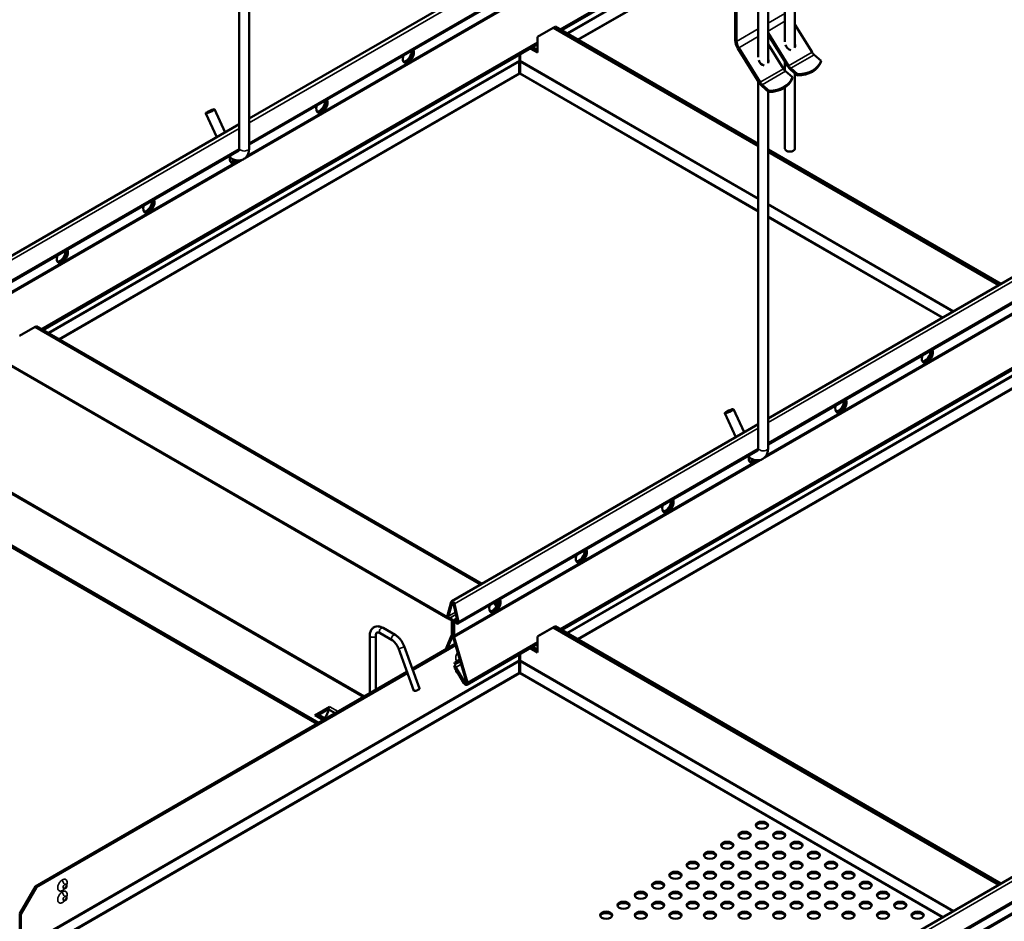
# Model space of a CAD drawing. Units: millimetres. Extents: x -10973 to 9580, y 1373 to 3055.
# Drawn here: x 7748 to 8150, y 1939 to 2308 of the extents above; entities that cross this region are included whole.
import ezdxf

# ---------------------------------------------------------------- set-up
doc = ezdxf.new("R2010")
doc.units = ezdxf.units.MM
doc.header["$LTSCALE"] = 5
doc.layers.add('Sichtbar (ISO)', color=7, linetype='Continuous', lineweight=50)
doc.layers.add('Sichtbar schmal (ISO)', color=7, linetype='Continuous', lineweight=35)

msp = doc.modelspace()

# ---------------------------------------------------------------- linework, layer by layer
at = {"layer": 'Sichtbar (ISO)'}
for p, q in [((7837.72, 2255.11), (7837.72, 2404.88)), ((7841.72, 2255.11), (7841.72, 2400.77)), ((7841.72, 2267.18), (8060.74, 2393.63)), ((7841.72, 2256.55), (8060.74, 2383)), ((7969.53, 2303.28), (8049.85, 2349.65)), ((8064.74, 2325.83), (8064.74, 2296.37)), ((8049.85, 2292.28), (8049.85, 2319.2)), ((8053.85, 2290.08), (8053.85, 2318.88)), ((8060.74, 2321.35), (8060.74, 2298.57)), ((8040.45, 2314.24), (8040.45, 2299.05)), ((8040.98, 2313.93), (8040.98, 2298.74)), ((7965.99, 2304.34), (7959.63, 2300.66)), ((7966.42, 2304.58), (7965.99, 2304.34)), ((8049.85, 2255.92), (7965.99, 2304.34)), ((7966.84, 2304.83), (7966.42, 2304.58)), ((7966.42, 2304.58), (8049.85, 2256.41)), ((8049.85, 2256.41), (7966.42, 2304.58)), ((7966.84, 2304.83), (8049.85, 2256.9)), ((8062.24, 2288.81), (8053.85, 2302.22)), ((8071.79, 2294.32), (8064.74, 2305.59)), ((7959.63, 2300.66), (7959.63, 2294.13)), ((8053.85, 2301.4), (8061.89, 2288.55)), ((7757.39, 2180.8), (7959.63, 2297.56)), ((7959.63, 2294.13), (7956.66, 2295.85)), ((7959.63, 2294.62), (7957.08, 2296.09)), ((7957.08, 2296.09), (7959.63, 2294.62)), ((7957.51, 2296.34), (7959.63, 2295.11)), ((8050.22, 2281.82), (8041.48, 2295.79)), ((8050.57, 2282.07), (8041.84, 2296.05)), ((8053.85, 2297.61), (8060.12, 2287.59)), ((7952.06, 2285.78), (7952.06, 2290.4)), ((7952.17, 2293.26), (7952.17, 2290.95)), ((7952.31, 2292.01), (7952.31, 2291.81)), ((7952.31, 2291.81), (7952.31, 2291.52)), ((7952.45, 2293.42), (7952.45, 2290.95)), ((7952.45, 2293.42), (7952.45, 2292.1)), ((7952.45, 2292.1), (7952.45, 2292.1)), ((7952.45, 2292.1), (7952.45, 2292.1)), ((7952.56, 2285.78), (7952.56, 2290.4)), ((8060.74, 2290.39), (8060.74, 2286.78)), ((8075.47, 2290.82), (8072.66, 2293.28)), ((8075.47, 2290.82), (8075.34, 2290.31)), ((8060.99, 2286.54), (8063.8, 2284.09)), ((8062.98, 2287.25), (8065.79, 2284.79)), ((8065.92, 2285.31), (8063.12, 2287.77)), ((8049.85, 2132.64), (8049.85, 2282.41)), ((8063.8, 2284.09), (8063.67, 2283.57)), ((8064.74, 2285.71), (8064.74, 2254.86)), ((8065.79, 2284.79), (8065.92, 2285.31)), ((8054.12, 2278.06), (8051.32, 2280.52)), ((8054.26, 2278.57), (8051.45, 2281.03)), ((8053.85, 2132.64), (8053.85, 2278.29)), ((8054.26, 2278.57), (8054.12, 2278.06)), ((8060.74, 2279.91), (8060.74, 2254.86)), ((7827.63, 2271.01), (7831.99, 2261.56)), ((8053.85, 2144.7), (8272.87, 2271.16)), ((7824, 2269.33), (7828.51, 2259.55)), ((7712.38, 2192.51), (7837.72, 2264.87)), ((8053.85, 2134.07), (8272.87, 2260.53)), ((7714.95, 2183.36), (7837.49, 2254.11)), ((8053.85, 2254.59), (8149.02, 2199.65)), ((8053.85, 2254.1), (8148.59, 2199.4)), ((8148.59, 2199.4), (8053.85, 2254.1)), ((8148.17, 2199.16), (8053.85, 2253.61)), ((7754.29, 2182.11), (7747.92, 2178.43)), ((7754.71, 2182.35), (7754.29, 2182.11)), ((7754.29, 2182.11), (7936.46, 2076.93)), ((7754.71, 2182.35), (7936.88, 2077.17)), ((7969.53, 2058.33), (8171.76, 2175.09)), ((7923.12, 2063.02), (7741.22, 2168.04)), ((8036.13, 2146.86), (8040.64, 2137.08)), ((8039.76, 2148.53), (8044.12, 2139.09)), ((7924.52, 2070.03), (8049.85, 2142.4)), ((7703.5, 2138.08), (7888.79, 2031.1)), ((7927.09, 2060.89), (8049.62, 2131.63)), ((7870.07, 2020.3), (7697.79, 2119.77)), ((7869.58, 2020.01), (7697.79, 2119.2)), ((7922.75, 2064.27), (7924.34, 2069.78)), ((7924.74, 2069.41), (7923.16, 2063.9)), ((7926.88, 2061.75), (7925.29, 2069.1)), ((7925.7, 2069), (7927.28, 2061.65)), ((7942.84, 2067.89), (7941.94, 2069.46)), ((7942.36, 2069.7), (7943.11, 2068.4)), ((7923.67, 2063.14), (7923.81, 2063.15)), ((7924.48, 2062.24), (7923.87, 2062.59)), ((7924.03, 2062.6), (7923.88, 2062.59)), ((7924.56, 2056.53), (7924.56, 2061.94)), ((7924.98, 2061.7), (7924.98, 2056.29)), ((7925.05, 2056.24), (7925.05, 2061.66)), ((7926.62, 2062.94), (7925.28, 2062.16)), ((7925.48, 2061.41), (7925.48, 2056)), ((7926.15, 2061.28), (7926.01, 2061.46)), ((7926.22, 2061.76), (7926.36, 2061.59)), ((7895.22, 2057), (7900.16, 2054.14)), ((7896.47, 2059.16), (7901.41, 2056.31)), ((7965.99, 2059.31), (7959.63, 2055.63)), ((7966.42, 2059.63), (7960.05, 2055.96)), ((7966.49, 2059.59), (7965.99, 2059.31)), ((8148.1, 1954.17), (7965.99, 2059.31)), ((7966.84, 2059.88), (7966.42, 2059.63)), ((7966.42, 2059.63), (8148.59, 1954.45)), ((8148.59, 1954.45), (7966.49, 2059.59)), ((7966.84, 2059.88), (8149.02, 1954.7)), ((7891.06, 2032.41), (7891.06, 2056.04)), ((7893.56, 2033.86), (7893.56, 2056.04)), ((7925.99, 2052.58), (7908.42, 2042.44)), ((7921.95, 2050.25), (7924.45, 2055.98)), ((7924.85, 2055.57), (7922.72, 2050.69)), ((7930.54, 2036.93), (7925.18, 2055.38)), ((7925.58, 2055.33), (7930.93, 2036.89)), ((7930.74, 2035.94), (7959.63, 2052.61)), ((7959.63, 2055.63), (7959.63, 2049.1)), ((7960.05, 2055.96), (7960.05, 2055.88)), ((7902.73, 2050.82), (7909, 2033.49)), ((7905.08, 2051.67), (7911.35, 2034.34)), ((7926.14, 2052.09), (7908.6, 2041.97)), ((7952.45, 2048.47), (7952.45, 2047.15)), ((7952.56, 2045.93), (7952.56, 2048.53)), ((7959.63, 2049.1), (7956.59, 2050.86)), ((7957.08, 2051.14), (7959.63, 2049.67)), ((7957.51, 2051.39), (7959.63, 2050.16)), ((7925.84, 2045), (7926.31, 2045.29)), ((7926.62, 2044.77), (7926.15, 2044.48)), ((7927.85, 2046.18), (7926.31, 2045.29)), ((7926.31, 2045.29), (7926.62, 2044.77)), ((7928.03, 2045.58), (7926.62, 2044.77)), ((7952.06, 2045.93), (7952.06, 2048.25)), ((7952.17, 2047.15), (7952.06, 2047.09)), ((7952.06, 2045.93), (7952.06, 2045.36)), ((7952.06, 2040.92), (7952.06, 2045.36)), ((7952.17, 2048.31), (7952.17, 2047.15)), ((7952.31, 2047.07), (7952.31, 2046.86)), ((7952.31, 2046.86), (7952.31, 2046.58)), ((7952.45, 2047.15), (7952.56, 2047.09)), ((7952.56, 2045.93), (7952.56, 2045.36)), ((7952.56, 2040.92), (7952.56, 2045.36)), ((7906.23, 2041.17), (7754.36, 1953.49)), ((7906.4, 2040.7), (7754.85, 1953.2)), ((7929.55, 2036.61), (7925.87, 2042.84)), ((7926.17, 2043.03), (7929.85, 2036.79)), ((7874.78, 2026.85), (7868.62, 2023.3)), ((7874.1, 2025.89), (7869.41, 2023.18)), ((7876.93, 2024.26), (7874.1, 2025.89)), ((7869.12, 2023.35), (7872.24, 2021.55)), ((7870.26, 2023.67), (7873.09, 2022.04)), ((7994.24, 1865.34), (8261.99, 2019.92)), ((7996.81, 1856.19), (8261.75, 2009.16)), ((7747.99, 1942.47), (7754.36, 1953.49)), ((7754.85, 1953.2), (7748.49, 1942.18)), ((7754.36, 1953.49), (7754.85, 1953.2)), ((7747.99, 1935.93), (7747.99, 1942.47)), ((7747.99, 1942.47), (7748.49, 1942.18)), ((7748.49, 1942.18), (7748.49, 1935.65))]:
    msp.add_line(p, q, dxfattribs=at)
for centre, major_axis, ratio, start_param, end_param in [((8043.52, 2297.27), (-2.18, 3.77), 0.57735, 0.785398, 1.631883), ((8043.52, 2297.27), (-1.8, 3.12), 0.57735, 0.785398, 1.631883), ((7906.81, 2292.88), (1.62, 2.81), 0.57735, 1.866224, 5.987758), ((7905.89, 2293.41), (-1.62, -2.81), 0.57735, 0.286757, 2.426853), ((7906.31, 2293.16), (-1.63, -2.81), 0.57735, 0.152895, 2.614265), ((7906.38, 2293.12), (-1.62, -2.81), 0.57735, 0.130916, 2.646228), ((8062.92, 2297.27), (1.29, -1.78), 0.814974, 4.118027, 5.685475), ((8062.92, 2297.27), (-1.29, 1.78), 0.814974, 3.567059, 4.335588), ((8073.19, 2295.34), (-1.5, 2.6), 0.57735, 1.631883, 2.103122), ((8052.03, 2290.98), (1.29, -1.78), 0.814974, 4.118027, 5.685475), ((8052.03, 2290.98), (-1.29, 1.78), 0.814974, 3.567059, 4.335588), ((8063.45, 2293.78), (12, -3.09), 0.703517, 5.084523, 6.236745), ((8063.58, 2294.3), (12, -3.09), 0.703517, 5.084523, 6.236745), ((8061.53, 2288.61), (1.5, -2.6), 0.57735, 4.773476, 5.244714), ((8063.65, 2289.83), (1.88, -3.25), 0.57735, 4.773476, 5.244714), ((8063.65, 2289.83), (-1.5, 2.6), 0.57735, 1.631883, 2.103122), ((8051.98, 2283.1), (-1.87, 3.25), 0.57735, 1.631883, 2.103122), ((8051.98, 2283.1), (-1.5, 2.6), 0.57735, 1.631883, 2.103122), ((8051.78, 2287.04), (12, -3.09), 0.703517, 5.084523, 6.236745), ((8051.91, 2287.56), (12, -3.09), 0.703517, 5.084523, 6.236745), ((7871.45, 2272.47), (1.62, 2.81), 0.57735, 1.866224, 5.987758), ((7870.53, 2273), (-1.62, -2.81), 0.57735, 0.286757, 2.426853), ((7870.96, 2272.75), (-1.63, -2.81), 0.57735, 0.152895, 2.614265), ((7871.03, 2272.71), (-1.62, -2.81), 0.57735, 0.130916, 2.646228), ((7835.18, 2252.58), (1.63, 2.81), 0.57735, 5.56753, 5.568446), ((8062.74, 2254.86), (2, 0), 0.57735, 3.141593, 6.283185), ((7836.1, 2252.05), (-1.62, -2.81), 0.57735, 5.007816, 7.45708), ((7835.18, 2252.58), (-1.62, -2.81), 0.57735, 0.286757, 1.040528), ((7835.6, 2252.34), (-1.62, -2.81), 0.57735, 0.152895, 1.089655), ((7835.67, 2252.3), (-1.62, -2.81), 0.57735, 0.130916, 1.099796), ((7800.74, 2231.64), (1.62, 2.81), 0.57735, 1.866224, 5.987758), ((7799.82, 2232.17), (-1.62, -2.81), 0.57735, 0.286757, 2.426853), ((7800.25, 2231.93), (-1.63, -2.81), 0.57735, 0.152895, 2.614265), ((7800.32, 2231.89), (-1.62, -2.81), 0.57735, 0.130916, 2.646228), ((7765.39, 2211.23), (1.62, 2.81), 0.57735, 1.866224, 5.987758), ((7764.89, 2211.51), (-1.63, -2.81), 0.57735, 0.152895, 2.614265), ((7764.96, 2211.47), (-1.62, -2.81), 0.57735, 0.130916, 2.646228), ((7764.47, 2211.76), (-1.62, -2.81), 0.57735, 0.286757, 2.426853), ((8118.94, 2170.4), (1.62, 2.81), 0.57735, 1.866224, 5.987758), ((8118.02, 2170.93), (-1.62, -2.81), 0.57735, 0.286757, 2.426853), ((8118.44, 2170.69), (-1.63, -2.81), 0.57735, 0.152895, 2.614265), ((8118.52, 2170.65), (-1.62, -2.81), 0.57735, 0.130916, 2.646228), ((8083.58, 2149.99), (1.62, 2.81), 0.57735, 1.866224, 5.987758), ((8082.67, 2150.52), (-1.62, -2.81), 0.57735, 0.286757, 2.426853), ((8083.09, 2150.28), (-1.63, -2.81), 0.57735, 0.152895, 2.614265), ((8083.16, 2150.24), (-1.62, -2.81), 0.57735, 0.130916, 2.646228), ((8048.23, 2129.58), (-1.62, -2.81), 0.57735, 5.007816, 7.45708), ((8047.31, 2130.11), (1.62, 2.81), 0.57735, 5.56753, 5.568446), ((8047.31, 2130.11), (-1.62, -2.81), 0.57735, 0.286757, 1.040528), ((8047.73, 2129.86), (-1.62, -2.81), 0.57735, 0.152895, 1.089655), ((8047.81, 2129.82), (-1.62, -2.81), 0.57735, 0.130916, 1.099796), ((8012.87, 2109.17), (1.62, 2.81), 0.57735, 1.866224, 5.987758), ((8011.95, 2109.7), (-1.62, -2.81), 0.57735, 0.286757, 2.426853), ((8012.38, 2109.45), (-1.63, -2.81), 0.57735, 0.152895, 2.614265), ((8012.45, 2109.41), (-1.62, -2.81), 0.57735, 0.130916, 2.646228), ((7977.52, 2088.75), (1.62, 2.81), 0.57735, 1.866224, 5.987758), ((7976.6, 2089.28), (-1.62, -2.81), 0.57735, 0.286757, 2.426853), ((7977.02, 2089.04), (-1.63, -2.81), 0.57735, 0.152895, 2.614265), ((7977.09, 2089), (-1.62, -2.81), 0.57735, 0.130916, 2.646228), ((7925.02, 2069.17), (-0.5, 0.866), 0.57735, 4.204922, 6.790653), ((7925.02, 2069.17), (-0.2, 0.346), 0.57735, 4.204922, 6.790653), ((7942.16, 2068.34), (1.62, 2.81), 0.57735, 1.866224, 5.987758), ((7941.24, 2068.87), (-1.62, -2.81), 0.57735, 0.286757, 2.426853), ((7941.67, 2068.63), (-1.63, -2.81), 0.57735, 0.152895, 2.614265), ((7941.74, 2068.59), (-1.62, -2.81), 0.57735, 0.130916, 2.646228), ((7923.5, 2063.59), (0.55, -0.953), 0.57735, 3.64906, 6.021386), ((7923.5, 2063.59), (0.25, -0.433), 0.57735, 3.64906, 6.021386), ((7924.2, 2062.15), (-0.55, 0.953), 0.57735, 3.926991, 6.021386), ((7924.2, 2062.15), (-0.25, 0.433), 0.57735, 3.926991, 6.021386), ((7925.83, 2061.21), (-0.55, 0.953), 0.57735, 4.974188, 7.068583), ((7925.83, 2061.21), (-0.25, 0.433), 0.57735, 4.974188, 7.068583), ((7926.54, 2061.84), (0.55, -0.953), 0.57735, 4.974188, 7.346514), ((7926.54, 2061.84), (0.25, -0.433), 0.57735, 4.974188, 7.346514), ((7923.14, 2057.35), (-1, 1.73), 0.57735, 3.544355, 3.926991), ((7923.14, 2057.35), (1.3, -2.25), 0.57735, 0.402762, 0.785398), ((7926.89, 2055.18), (-1.3, 2.25), 0.57735, 0.785398, 1.168034), ((7926.89, 2055.18), (1, -1.73), 0.57735, 3.926991, 4.309627), ((7926.78, 2043.41), (-0.92, 1.6), 0.57735, 0.016522, 0.552376), ((7926.78, 2043.41), (-0.62, 1.08), 0.57735, 0.016522, 1.587318), ((7926.78, 2043.41), (-0.92, 1.6), 0.57735, 1.01842, 1.587318), ((7930.14, 2036.98), (0.6, -1.04), 0.57735, 4.728911, 7.45122), ((7930.14, 2036.98), (0.3, -0.52), 0.57735, 4.728911, 7.45122), ((7910.18, 2033.92), (1.18, 0.43), 0.240869, 3.141593, 6.283185), ((7871.7, 2024.5), (-1.7, -2.94), 0.57735, 1.132575, 2.356194), ((7874.78, 2026.04), (0.5, 0.866), 0.57735, 0.785398, 2.051502), ((7868.62, 2022.48), (0.5, 0.866), 0.57735, 0, 0.785398), ((8051.31, 1977.96), (2.5, 0), 0.57735, 0.199307, 2.942286), ((8044.23, 1973.88), (2.5, 0), 0.57735, 0.199307, 2.942286), ((8058.38, 1973.88), (2.5, 0), 0.57735, 0.199307, 2.942286), ((8037.16, 1969.8), (2.5, 0), 0.57735, 0.199307, 2.942286), ((8051.31, 1969.8), (2.5, 0), 0.57735, 0.199307, 2.942286), ((8065.45, 1969.8), (2.5, 0), 0.57735, 0.199307, 2.942286), ((8030.09, 1965.72), (2.5, 0), 0.57735, 0.199307, 2.942286), ((8044.23, 1965.72), (2.5, 0), 0.57735, 0.199307, 2.942286), ((8058.38, 1965.72), (2.5, 0), 0.57735, 0.199307, 2.942286), ((8072.52, 1965.72), (2.5, 0), 0.57735, 0.199307, 2.942286), ((8023.02, 1961.63), (2.5, 0), 0.57735, 0.199307, 2.942286), ((8037.16, 1961.63), (2.5, 0), 0.57735, 0.199307, 2.942286), ((8051.31, 1961.63), (2.5, 0), 0.57735, 0.199307, 2.942286), ((8065.45, 1961.63), (2.5, 0), 0.57735, 0.199307, 2.942286), ((8079.59, 1961.63), (2.5, 0), 0.57735, 0.199307, 2.942286), ((8015.95, 1957.55), (2.5, 0), 0.57735, 0.199307, 2.942286), ((8030.09, 1957.55), (2.5, 0), 0.57735, 0.199307, 2.942286), ((8044.23, 1957.55), (2.5, 0), 0.57735, 0.199307, 2.942286), ((8058.38, 1957.55), (2.5, 0), 0.57735, 0.199307, 2.942286), ((8072.52, 1957.55), (2.5, 0), 0.57735, 0.199307, 2.942286), ((8086.66, 1957.55), (2.5, 0), 0.57735, 0.199307, 2.942286), ((8008.88, 1953.47), (2.5, 0), 0.57735, 0.199307, 2.942286), ((8023.02, 1953.47), (2.5, 0), 0.57735, 0.199307, 2.942286), ((8037.16, 1953.47), (2.5, 0), 0.57735, 0.199307, 2.942286), ((8051.31, 1953.47), (2.5, 0), 0.57735, 0.199307, 2.942286), ((8065.45, 1953.47), (2.5, 0), 0.57735, 0.199307, 2.942286), ((8079.59, 1953.47), (2.5, 0), 0.57735, 0.199307, 2.942286), ((8093.73, 1953.47), (2.5, 0), 0.57735, 0.199307, 2.942286), ((8001.81, 1949.39), (2.5, 0), 0.57735, 0.199307, 2.942286), ((8015.95, 1949.39), (2.5, 0), 0.57735, 0.199307, 2.942286), ((8030.09, 1949.39), (2.5, 0), 0.57735, 0.199307, 2.942286), ((8044.23, 1949.39), (2.5, 0), 0.57735, 0.199307, 2.942286), ((8058.38, 1949.39), (2.5, 0), 0.57735, 0.199307, 2.942286), ((8072.52, 1949.39), (2.5, 0), 0.57735, 0.199307, 2.942286), ((8086.66, 1949.39), (2.5, 0), 0.57735, 0.199307, 2.942286), ((8100.8, 1949.39), (2.5, 0), 0.57735, 0.199307, 2.942286), ((7994.74, 1945.3), (2.5, 0), 0.57735, 0.199307, 2.942286), ((8008.88, 1945.3), (2.5, 0), 0.57735, 0.199307, 2.942286), ((8023.02, 1945.3), (2.5, 0), 0.57735, 0.199307, 2.942286), ((8037.16, 1945.3), (2.5, 0), 0.57735, 0.199307, 2.942286), ((8051.31, 1945.3), (2.5, 0), 0.57735, 0.199307, 2.942286), ((8065.45, 1945.3), (2.5, 0), 0.57735, 0.199307, 2.942286), ((8079.59, 1945.3), (2.5, 0), 0.57735, 0.199307, 2.942286), ((8093.73, 1945.3), (2.5, 0), 0.57735, 0.199307, 2.942286), ((8107.87, 1945.3), (2.5, 0), 0.57735, 0.199307, 2.942286), ((7987.67, 1941.22), (2.5, 0), 0.57735, 0.199307, 2.942286), ((8001.81, 1941.22), (2.5, 0), 0.57735, 0.199307, 2.942286), ((8015.95, 1941.22), (2.5, 0), 0.57735, 0.199307, 2.942286), ((8030.09, 1941.22), (2.5, 0), 0.57735, 0.199307, 2.942286), ((8044.23, 1941.22), (2.5, 0), 0.57735, 0.199307, 2.942286), ((8058.38, 1941.22), (2.5, 0), 0.57735, 0.199307, 2.942286), ((8072.52, 1941.22), (2.5, 0), 0.57735, 0.199307, 2.942286), ((8086.66, 1941.22), (2.5, 0), 0.57735, 0.199307, 2.942286), ((8100.8, 1941.22), (2.5, 0), 0.57735, 0.199307, 2.942286), ((8114.94, 1941.22), (2.5, 0), 0.57735, 0.199307, 2.942286)]:
    msp.add_ellipse(centre, major_axis=major_axis, ratio=ratio, start_param=start_param, end_param=end_param, dxfattribs=at)
for centre, major_axis, ratio in [((7825.81, 2270.17), (1.82, 0.84), 0.127728), ((8037.94, 2147.69), (1.82, 0.84), 0.127728), ((8051.31, 1978.53), (-2.5, 0), 0.57735), ((8044.23, 1974.45), (-2.5, 0), 0.57735), ((8058.38, 1974.45), (-2.5, 0), 0.57735), ((8037.16, 1970.37), (-2.5, 0), 0.57735), ((8051.31, 1970.37), (-2.5, 0), 0.57735), ((8065.45, 1970.37), (-2.5, 0), 0.57735), ((8030.09, 1966.29), (-2.5, 0), 0.57735), ((8044.23, 1966.29), (-2.5, 0), 0.57735), ((8058.38, 1966.29), (-2.5, 0), 0.57735), ((8072.52, 1966.29), (-2.5, 0), 0.57735), ((8023.02, 1962.2), (-2.5, 0), 0.57735), ((8037.16, 1962.2), (-2.5, 0), 0.57735), ((8051.31, 1962.2), (-2.5, 0), 0.57735), ((8065.45, 1962.2), (-2.5, 0), 0.57735), ((8079.59, 1962.2), (-2.5, 0), 0.57735), ((8015.95, 1958.12), (-2.5, 0), 0.57735), ((8030.09, 1958.12), (-2.5, 0), 0.57735), ((8044.23, 1958.12), (-2.5, 0), 0.57735), ((8058.38, 1958.12), (-2.5, 0), 0.57735), ((8072.52, 1958.12), (-2.5, 0), 0.57735), ((8086.66, 1958.12), (-2.5, 0), 0.57735), ((8008.88, 1954.04), (-2.5, 0), 0.57735), ((8023.02, 1954.04), (-2.5, 0), 0.57735), ((8037.16, 1954.04), (-2.5, 0), 0.57735), ((8051.31, 1954.04), (-2.5, 0), 0.57735), ((8065.45, 1954.04), (-2.5, 0), 0.57735), ((8079.59, 1954.04), (-2.5, 0), 0.57735), ((8093.73, 1954.04), (-2.5, 0), 0.57735), ((8001.81, 1949.96), (-2.5, 0), 0.57735), ((8015.95, 1949.96), (-2.5, 0), 0.57735), ((8030.09, 1949.96), (-2.5, 0), 0.57735), ((8044.23, 1949.96), (-2.5, 0), 0.57735), ((8058.38, 1949.96), (-2.5, 0), 0.57735), ((8072.52, 1949.96), (-2.5, 0), 0.57735), ((8086.66, 1949.96), (-2.5, 0), 0.57735), ((8100.8, 1949.96), (-2.5, 0), 0.57735), ((7994.74, 1945.87), (-2.5, 0), 0.57735), ((8008.88, 1945.87), (-2.5, 0), 0.57735), ((8023.02, 1945.87), (-2.5, 0), 0.57735), ((8037.16, 1945.87), (-2.5, 0), 0.57735), ((8051.31, 1945.87), (-2.5, 0), 0.57735), ((8065.45, 1945.87), (-2.5, 0), 0.57735), ((8079.59, 1945.87), (-2.5, 0), 0.57735), ((8093.73, 1945.87), (-2.5, 0), 0.57735), ((8107.87, 1945.87), (-2.5, 0), 0.57735), ((7987.67, 1941.79), (-2.5, 0), 0.57735), ((8001.81, 1941.79), (-2.5, 0), 0.57735), ((8015.95, 1941.79), (-2.5, 0), 0.57735), ((8030.09, 1941.79), (-2.5, 0), 0.57735), ((8044.23, 1941.79), (-2.5, 0), 0.57735), ((8058.38, 1941.79), (-2.5, 0), 0.57735), ((8072.52, 1941.79), (-2.5, 0), 0.57735), ((8086.66, 1941.79), (-2.5, 0), 0.57735), ((8100.8, 1941.79), (-2.5, 0), 0.57735), ((8114.94, 1941.79), (-2.5, 0), 0.57735)]:
    msp.add_ellipse(centre, major_axis=major_axis, ratio=ratio, dxfattribs=at)
for points in [[(7952.06, 2290.4), (7952.1, 2290.59), (7952.13, 2290.8), (7952.17, 2290.95)], [(7952.31, 2292.01), (7952.26, 2291.98), (7952.21, 2291.95), (7952.17, 2291.94)], [(7952.17, 2291.45), (7952.22, 2291.47), (7952.26, 2291.49), (7952.31, 2291.52)], [(7952.31, 2292.01), (7952.36, 2291.98), (7952.41, 2291.95), (7952.45, 2291.94)], [(7952.31, 2291.52), (7952.36, 2291.49), (7952.41, 2291.47), (7952.45, 2291.45)], [(7952.45, 2290.95), (7952.49, 2290.8), (7952.52, 2290.59), (7952.56, 2290.4)], [(7952.31, 2285.43), (7952.22, 2285.5), (7952.12, 2285.63), (7952.06, 2285.78)], [(7952.31, 2285.43), (7952.4, 2285.5), (7952.5, 2285.63), (7952.56, 2285.78)], [(7952.11, 2047.02), (7952.09, 2047), (7952.08, 2046.98), (7952.06, 2046.96)], [(7952.06, 2046.46), (7952.14, 2046.48), (7952.23, 2046.52), (7952.31, 2046.58)], [(7952.31, 2047.07), (7952.23, 2047), (7952.15, 2046.98), (7952.09, 2046.99)], [(7952.17, 2047.15), (7952.15, 2047.08), (7952.13, 2047.04), (7952.11, 2047.02)], [(7952.31, 2047.07), (7952.39, 2047), (7952.47, 2046.98), (7952.53, 2046.99)], [(7952.31, 2046.58), (7952.39, 2046.52), (7952.48, 2046.48), (7952.56, 2046.46)], [(7952.51, 2047.02), (7952.49, 2047.04), (7952.47, 2047.08), (7952.45, 2047.15)], [(7952.31, 2040.49), (7952.21, 2040.59), (7952.12, 2040.74), (7952.06, 2040.92)], [(7952.31, 2040.49), (7952.41, 2040.59), (7952.5, 2040.74), (7952.56, 2040.92)]]:
    msp.add_open_spline(points, degree=3, dxfattribs=at)
for points, knots in [([(7833.85, 2251.33), (7834.31, 2251.01), (7834.79, 2250.73), (7835.98, 2250.24), (7836.73, 2250.06), (7838.09, 2250.1), (7838.69, 2250.23), (7839.71, 2250.74), (7840.14, 2251.06), (7840.85, 2251.86), (7841.12, 2252.33), (7841.56, 2253.43), (7841.68, 2254.07), (7841.72, 2254.85), (7841.72, 2254.98), (7841.72, 2255.11)], [6.171845, 6.171845, 6.171845, 6.171845, 6.420849, 6.420849, 6.764705, 6.764705, 7.029806, 7.029806, 7.25676, 7.25676, 7.498664, 7.498664, 7.795446, 7.795446, 7.853982, 7.853982, 7.853982, 7.853982]), ([(7837.46, 2254.09), (7837.46, 2254.09), (7837.47, 2254.09), (7837.51, 2254.1), (7837.47, 2254.05), (7837.6, 2254.28), (7837.66, 2254.44), (7837.71, 2254.79), (7837.72, 2254.94), (7837.72, 2255.11)], [6.8981982, 6.8981982, 6.8981982, 6.8981982, 6.9116525, 6.9116525, 7.4143073, 7.4143073, 7.6964681, 7.6964681, 7.8539816, 7.8539816, 7.8539816, 7.8539816]), ([(8045.99, 2128.85), (8046.44, 2128.53), (8046.92, 2128.26), (8048.12, 2127.76), (8048.86, 2127.59), (8050.22, 2127.62), (8050.82, 2127.76), (8051.84, 2128.26), (8052.27, 2128.59), (8052.98, 2129.38), (8053.25, 2129.86), (8053.69, 2130.96), (8053.81, 2131.6), (8053.85, 2132.38), (8053.85, 2132.51), (8053.85, 2132.64)], [6.171845, 6.171845, 6.171845, 6.171845, 6.420849, 6.420849, 6.764705, 6.764705, 7.029806, 7.029806, 7.25676, 7.25676, 7.498664, 7.498664, 7.795446, 7.795446, 7.853982, 7.853982, 7.853982, 7.853982]), ([(8049.59, 2131.62), (8049.6, 2131.62), (8049.6, 2131.62), (8049.64, 2131.63), (8049.6, 2131.57), (8049.73, 2131.81), (8049.79, 2131.96), (8049.84, 2132.32), (8049.85, 2132.47), (8049.85, 2132.64)], [6.8981982, 6.8981982, 6.8981982, 6.8981982, 6.9116525, 6.9116525, 7.4143073, 7.4143073, 7.6964681, 7.6964681, 7.8539816, 7.8539816, 7.8539816, 7.8539816]), ([(7891.06, 2056.04), (7891.06, 2056.58), (7891.13, 2057.1), (7891.46, 2058.09), (7891.72, 2058.55), (7892.38, 2059.22), (7892.74, 2059.45), (7893.5, 2059.75), (7893.91, 2059.82), (7894.77, 2059.8), (7895.23, 2059.7), (7895.94, 2059.44), (7896.21, 2059.31), (7896.47, 2059.16)], [6.283185, 6.283185, 6.283185, 6.283185, 6.597345, 6.597345, 6.909957, 6.909957, 7.158582, 7.158582, 7.399752, 7.399752, 7.680907, 7.680907, 7.853982, 7.853982, 7.853982, 7.853982]), ([(7893.56, 2056.04), (7893.56, 2056.3), (7893.59, 2056.53), (7893.69, 2056.89), (7893.75, 2057.02), (7893.88, 2057.19), (7893.94, 2057.23), (7894.08, 2057.3), (7894.18, 2057.32), (7894.5, 2057.29), (7894.71, 2057.24), (7895.03, 2057.1), (7895.12, 2057.05), (7895.22, 2057)], [6.283185, 6.283185, 6.283185, 6.283185, 6.550822, 6.550822, 6.821159, 6.821159, 7.135318, 7.135318, 7.449477, 7.449477, 7.744655, 7.744655, 7.853982, 7.853982, 7.853982, 7.853982]), ([(7900.16, 2054.14), (7900.35, 2054.04), (7900.54, 2053.9), (7900.94, 2053.56), (7901.15, 2053.37), (7901.53, 2052.94), (7901.72, 2052.7), (7902.07, 2052.19), (7902.23, 2051.93), (7902.51, 2051.38), (7902.63, 2051.1), (7902.73, 2050.82)], [1.570796, 1.570796, 1.570796, 1.570796, 1.787768, 1.787768, 2.004739, 2.004739, 2.221711, 2.221711, 2.438682, 2.438682, 2.655654, 2.655654, 2.655654, 2.655654]), ([(7901.41, 2056.31), (7901.73, 2056.12), (7902.04, 2055.9), (7902.64, 2055.4), (7902.93, 2055.13), (7903.47, 2054.53), (7903.72, 2054.2), (7904.19, 2053.52), (7904.4, 2053.17), (7904.78, 2052.43), (7904.95, 2052.05), (7905.08, 2051.67)], [1.570796, 1.570796, 1.570796, 1.570796, 1.787768, 1.787768, 2.004739, 2.004739, 2.221711, 2.221711, 2.438682, 2.438682, 2.655654, 2.655654, 2.655654, 2.655654]), ([(7952.56, 2046.96), (7952.55, 2046.97), (7952.54, 2046.98), (7952.53, 2047), (7952.52, 2047.01), (7952.51, 2047.02)], [0.033444318, 0.033444318, 0.033444318, 0.033444318, 0.036895396, 0.036895396, 0.041317124, 0.041317124, 0.041317124, 0.041317124]), ([(7765.98, 1952.67), (7765.87, 1952.69), (7765.79, 1952.69), (7765.74, 1952.68), (7765.73, 1952.67), (7765.73, 1952.67)], [-0.1569505, -0.1569505, -0.1569505, -0.1569505, -0.0871892, -0.0871892, -0.0565251, -0.0565251, -0.0565251, -0.0565251]), ([(7766.92, 1954.3), (7766.98, 1954.23), (7767.02, 1954.16), (7767.09, 1954), (7767.11, 1953.91), (7767.14, 1953.74), (7767.14, 1953.65), (7767.11, 1953.46), (7767.08, 1953.37), (7766.99, 1953.18), (7766.94, 1953.09), (7766.79, 1952.92), (7766.7, 1952.84), (7766.48, 1952.72), (7766.37, 1952.68), (7766.15, 1952.66), (7766.06, 1952.66), (7765.98, 1952.67)], [5.696772, 5.696772, 5.696772, 5.696772, 5.897046, 5.897046, 6.139112, 6.139112, 6.45876, 6.45876, 6.890513, 6.890513, 7.397929, 7.397929, 7.890996, 7.890996, 8.249736, 8.249736, 8.440395, 8.440395, 8.440395, 8.440395]), ([(7766.79, 1954.52), (7766.79, 1954.52), (7766.79, 1954.51), (7766.8, 1954.51), (7766.8, 1954.48), (7766.84, 1954.41), (7766.87, 1954.36), (7766.92, 1954.3)], [0.4774882, 0.4774882, 0.4774882, 0.4774882, 0.4852812, 0.4852812, 0.5327448, 0.5327448, 0.5779128, 0.5779128, 0.5779128, 0.5779128]), ([(7765.98, 1947.77), (7765.87, 1947.8), (7765.79, 1947.79), (7765.74, 1947.78), (7765.73, 1947.78), (7765.73, 1947.78)], [-0.1569505, -0.1569505, -0.1569505, -0.1569505, -0.0871892, -0.0871892, -0.0565251, -0.0565251, -0.0565251, -0.0565251]), ([(7766.92, 1949.4), (7766.98, 1949.33), (7767.02, 1949.26), (7767.09, 1949.1), (7767.11, 1949.01), (7767.14, 1948.84), (7767.14, 1948.75), (7767.11, 1948.56), (7767.08, 1948.47), (7766.99, 1948.28), (7766.94, 1948.19), (7766.79, 1948.02), (7766.7, 1947.94), (7766.48, 1947.82), (7766.37, 1947.78), (7766.15, 1947.76), (7766.06, 1947.76), (7765.98, 1947.77)], [5.696772, 5.696772, 5.696772, 5.696772, 5.897046, 5.897046, 6.139112, 6.139112, 6.45876, 6.45876, 6.890513, 6.890513, 7.397929, 7.397929, 7.890996, 7.890996, 8.249736, 8.249736, 8.440395, 8.440395, 8.440395, 8.440395]), ([(7766.79, 1949.62), (7766.79, 1949.62), (7766.79, 1949.62), (7766.8, 1949.61), (7766.8, 1949.59), (7766.84, 1949.51), (7766.87, 1949.46), (7766.92, 1949.4)], [0.4774882, 0.4774882, 0.4774882, 0.4774882, 0.4852812, 0.4852812, 0.5327448, 0.5327448, 0.5779128, 0.5779128, 0.5779128, 0.5779128])]:
    msp.add_open_spline(points, degree=3, knots=knots, dxfattribs=at)
at = {"layer": 'Sichtbar schmal (ISO)'}
for p, q in [((8060.74, 2391.92), (7841.72, 2265.46)), ((8060.74, 2383.65), (7841.72, 2257.2)), ((8060.74, 2379.05), (7841.01, 2252.18)), ((8060.74, 2378.32), (7713.45, 2177.81)), ((8049.85, 2350.5), (7968.8, 2303.7)), ((7971.52, 2302.13), (8049.85, 2347.35)), ((8049.85, 2346.86), (7971.94, 2301.88)), ((7975.95, 2299.57), (8049.85, 2342.24)), ((8049.85, 2341.75), (7976.37, 2299.32)), ((8053.85, 2306.18), (8060.74, 2310.16)), ((8053.85, 2302.98), (8060.74, 2306.96)), ((8040.98, 2298.74), (8049.85, 2303.87)), ((7959.63, 2298.41), (7756.66, 2181.22)), ((8040.45, 2299.05), (8040.98, 2298.74)), ((8041.84, 2296.05), (8049.85, 2300.68)), ((7959.5, 2295.19), (7959.63, 2295.26)), ((8041.48, 2295.79), (8041.84, 2296.05)), ((8071.79, 2294.32), (8062.24, 2288.81)), ((7759.39, 2179.65), (7952.17, 2290.95)), ((7952.06, 2290.4), (7759.81, 2179.41)), ((7906.05, 2290.3), (7906.72, 2290.69)), ((7952.17, 2292.1), (7952.31, 2292.01)), ((7952.17, 2291.89), (7952.31, 2291.81)), ((7952.17, 2291.73), (7952.31, 2291.81)), ((7952.31, 2292.01), (7952.45, 2292.1)), ((7952.31, 2291.81), (7952.45, 2291.89)), ((7952.31, 2291.81), (7952.45, 2291.73)), ((7952.45, 2290.95), (8049.85, 2234.72)), ((8049.85, 2234.23), (7952.56, 2290.4)), ((8063.12, 2287.77), (8072.66, 2293.28)), ((8060.12, 2287.59), (8050.57, 2282.07)), ((8051.45, 2281.03), (8060.99, 2286.54)), ((8061.89, 2288.55), (8062.24, 2288.81)), ((8062.98, 2287.25), (8063.12, 2287.77)), ((7763.82, 2177.09), (7952.06, 2285.78)), ((7952.31, 2285.43), (7764.24, 2176.85)), ((8049.85, 2229.11), (7952.31, 2285.43)), ((7952.56, 2285.78), (8049.85, 2229.6)), ((8050.57, 2282.07), (8050.22, 2281.82)), ((8051.32, 2280.52), (8051.45, 2281.03)), ((7870.69, 2269.89), (7871.37, 2270.28)), ((8272.87, 2269.44), (8053.85, 2142.99)), ((7837.72, 2263.15), (7713.56, 2191.47)), ((8272.87, 2261.18), (8053.85, 2134.73)), ((7837.71, 2254.89), (7715.15, 2184.13)), ((8272.87, 2255.84), (7925.58, 2055.33)), ((8272.87, 2256.57), (8053.14, 2129.71)), ((7837.37, 2250.08), (7713.34, 2178.47)), ((7835.34, 2249.48), (7836.01, 2249.87)), ((8670.47, 2240.45), (7995.3, 1850.64)), ((7799.98, 2229.07), (7800.65, 2229.45)), ((8053.85, 2232.41), (8129.81, 2188.56)), ((8129.38, 2188.31), (8053.85, 2231.92)), ((8053.85, 2227.29), (8125.38, 2186)), ((8124.95, 2185.75), (8053.85, 2226.8)), ((7764.63, 2208.65), (7765.3, 2209.04)), ((8171.76, 2175.93), (7968.8, 2058.75)), ((7740.74, 2168.72), (7922.79, 2063.62)), ((7971.52, 2057.18), (8164.3, 2168.48)), ((8164.19, 2167.93), (7971.94, 2056.93)), ((8118.18, 2167.83), (8118.85, 2168.22)), ((7975.95, 2054.62), (8164.19, 2163.3)), ((8164.44, 2162.95), (7976.37, 2054.37)), ((8082.82, 2147.42), (8083.5, 2147.81)), ((7888.38, 2030.87), (7702.66, 2138.09)), ((8049.85, 2140.68), (7925.7, 2069)), ((8049.85, 2132.41), (7927.28, 2061.65)), ((8049.5, 2127.61), (7925.48, 2056)), ((8047.47, 2127), (8048.14, 2127.39)), ((8012.11, 2106.59), (8012.79, 2106.98)), ((7976.76, 2086.18), (7977.43, 2086.57)), ((7924.74, 2069.41), (7924.94, 2069.52)), ((7923.16, 2063.9), (7926.05, 2065.57)), ((7923.67, 2063.14), (7926.25, 2064.63)), ((7923.81, 2063.15), (7926.27, 2064.57)), ((7941.4, 2065.77), (7942.08, 2066.16)), ((7924.98, 2061.7), (7925.05, 2061.74)), ((7925.83, 2061.62), (7925.48, 2061.41)), ((7926.22, 2061.76), (7926.8, 2062.1)), ((7926.36, 2061.59), (7926.85, 2061.87)), ((7924.85, 2055.57), (7925.1, 2055.72)), ((7924.98, 2056.29), (7925.05, 2056.33)), ((7959.63, 2053.46), (7930.93, 2036.89)), ((7959.5, 2050.24), (7959.63, 2050.31)), ((7759.47, 1934.74), (7952.06, 2045.93)), ((7952.06, 2045.36), (7759.97, 1934.45)), ((7926.15, 2044.48), (7928.03, 2045.57)), ((7952.06, 2046.72), (7952.31, 2046.86)), ((7952.09, 2046.99), (7952.31, 2046.86)), ((7952.17, 2047.15), (7952.31, 2047.07)), ((7952.31, 2047.07), (7952.45, 2047.15)), ((7952.31, 2046.86), (7952.53, 2046.99)), ((7952.31, 2046.86), (7952.56, 2046.72)), ((7952.56, 2045.93), (8129.79, 1943.6)), ((8129.3, 1943.31), (7952.56, 2045.36)), ((7763.81, 1932.23), (7952.06, 2040.92)), ((7952.31, 2040.49), (7764.3, 1931.95)), ((7926.17, 2043.03), (7928.39, 2044.31)), ((8124.96, 1940.81), (7952.31, 2040.49)), ((7952.56, 2040.92), (8125.46, 1941.1)), ((7929.85, 2036.79), (7930.47, 2037.15)), ((7878.1, 2024.93), (7874.78, 2026.85)), ((7868.62, 2023.3), (7871.95, 2021.38)), ((8261.99, 2018.21), (7995.42, 1864.3)), ((8261.98, 2009.94), (7997, 1856.96)), ((8261.64, 2005.13), (7995.2, 1851.3))]:
    msp.add_line(p, q, dxfattribs=at)
for centre, major_axis, ratio, start_param, end_param in [((7839.72, 2255.11), (-2, 0), 0.57735, 0, 3.141593), ((8051.85, 2132.64), (-2, 0), 0.57735, 0, 3.141593), ((7895.84, 2058.08), (0.62, 1.08), 0.57735, 0, 3.141593), ((7900.78, 2055.23), (0.62, 1.08), 0.57735, 0, 3.141593), ((7892.31, 2056.04), (-1.25, 0), 0.57735, 0, 3.141593), ((7903.91, 2051.25), (1.18, 0.43), 0.240869, 3.141593, 6.283185), ((7766.7, 1955.55), (0.9, -1.56), 0.577819, 3.927397, 5.225599), ((7766.7, 1950.65), (0.9, -1.56), 0.577819, 3.927397, 5.225599)]:
    msp.add_ellipse(centre, major_axis=major_axis, ratio=ratio, start_param=start_param, end_param=end_param, dxfattribs=at)
for centre in [(7766.77, 1953.3), (7766.77, 1948.41)]:
    msp.add_ellipse(centre, major_axis=(-0.095, -0.164), ratio=0.57735, dxfattribs=at)
for points, knots in [([(7926.98, 2049.18), (7926.84, 2048.98), (7926.71, 2048.77), (7926.39, 2048.15), (7926.25, 2047.72), (7926.13, 2046.95), (7926.14, 2046.61), (7926.29, 2046.07), (7926.42, 2045.87), (7926.66, 2045.67), (7926.74, 2045.62), (7926.83, 2045.59)], [-0.6806255, -0.6806255, -0.6806255, -0.6806255, -0.6077258, -0.6077258, -0.4716037, -0.4716037, -0.3482597, -0.3482597, -0.2353907, -0.2353907, -0.187013, -0.187013, -0.187013, -0.187013]), ([(7926.18, 2042.33), (7926.13, 2042), (7926.15, 2041.69), (7926.29, 2041.18), (7926.42, 2040.97), (7926.74, 2040.71), (7926.93, 2040.64), (7927.15, 2040.62), (7927.17, 2040.62), (7927.19, 2040.62)], [-0.4622674, -0.4622674, -0.4622674, -0.4622674, -0.3482597, -0.3482597, -0.2353907, -0.2353907, -0.1355134, -0.1355134, -0.126945, -0.126945, -0.126945, -0.126945]), ([(7765.42, 1956.28), (7765.15, 1956.13), (7764.88, 1955.9), (7764.38, 1955.35), (7764.15, 1955.01), (7763.76, 1954.25), (7763.61, 1953.82), (7763.5, 1953.05), (7763.51, 1952.72), (7763.66, 1952.18), (7763.78, 1951.97), (7764.11, 1951.71), (7764.29, 1951.64), (7764.67, 1951.61), (7764.86, 1951.64), (7765.18, 1951.75), (7765.3, 1951.81), (7765.42, 1951.88), (7765.61, 1951.99), (7765.8, 1952.13), (7766.11, 1952.42), (7766.23, 1952.55), (7766.34, 1952.68)], [-0.8410955, -0.8410955, -0.8410955, -0.8410955, -0.727361, -0.727361, -0.6077258, -0.6077258, -0.4716037, -0.4716037, -0.3482597, -0.3482597, -0.2353907, -0.2353907, -0.1355134, -0.1355134, -0.0521205, -0.0521205, 0, 0, 0, 0.080804, 0.080804, 0.1347884, 0.1347884, 0.1347884, 0.1347884]), ([(7767.09, 1953.99), (7767.15, 1954.14), (7767.2, 1954.3), (7767.35, 1954.94), (7767.36, 1955.41), (7767.14, 1956.12), (7766.93, 1956.36), (7766.31, 1956.6), (7765.86, 1956.53), (7765.42, 1956.28)], [0.2866741, 0.2866741, 0.2866741, 0.2866741, 0.336911, 0.336911, 0.499642, 0.499642, 0.6551319, 0.6551319, 0.8410955, 0.8410955, 0.8410955, 0.8410955]), ([(7765.98, 1952.67), (7765.92, 1952.68), (7765.87, 1952.71), (7765.77, 1952.79), (7765.72, 1952.87), (7765.67, 1953.06), (7765.67, 1953.18), (7765.71, 1953.45), (7765.76, 1953.6), (7765.9, 1953.88), (7765.98, 1954), (7766.16, 1954.19), (7766.26, 1954.27), (7766.35, 1954.33)], [0.1569505, 0.1569505, 0.1569505, 0.1569505, 0.2353907, 0.2353907, 0.3482597, 0.3482597, 0.4716037, 0.4716037, 0.6077258, 0.6077258, 0.727361, 0.727361, 0.8410955, 0.8410955, 0.8410955, 0.8410955]), ([(7766.35, 1954.33), (7766.51, 1954.42), (7766.67, 1954.44), (7766.84, 1954.38), (7766.88, 1954.35), (7766.92, 1954.3)], [-0.8410955, -0.8410955, -0.8410955, -0.8410955, -0.6551319, -0.6551319, -0.5779128, -0.5779128, -0.5779128, -0.5779128]), ([(7765.42, 1951.38), (7765.15, 1951.23), (7764.88, 1951), (7764.38, 1950.45), (7764.15, 1950.11), (7763.76, 1949.35), (7763.61, 1948.92), (7763.5, 1948.16), (7763.51, 1947.82), (7763.66, 1947.28), (7763.78, 1947.07), (7764.11, 1946.81), (7764.29, 1946.74), (7764.67, 1946.71), (7764.86, 1946.74), (7765.18, 1946.85), (7765.3, 1946.91), (7765.42, 1946.98), (7765.61, 1947.09), (7765.8, 1947.24), (7766.11, 1947.52), (7766.23, 1947.65), (7766.34, 1947.78)], [-0.8410955, -0.8410955, -0.8410955, -0.8410955, -0.727361, -0.727361, -0.6077258, -0.6077258, -0.4716037, -0.4716037, -0.3482597, -0.3482597, -0.2353907, -0.2353907, -0.1355134, -0.1355134, -0.0521205, -0.0521205, 0, 0, 0, 0.080804, 0.080804, 0.1347884, 0.1347884, 0.1347884, 0.1347884]), ([(7767.09, 1949.09), (7767.15, 1949.24), (7767.2, 1949.4), (7767.35, 1950.04), (7767.36, 1950.51), (7767.14, 1951.22), (7766.93, 1951.46), (7766.31, 1951.71), (7765.86, 1951.63), (7765.42, 1951.38)], [0.2866741, 0.2866741, 0.2866741, 0.2866741, 0.336911, 0.336911, 0.499642, 0.499642, 0.6551319, 0.6551319, 0.8410955, 0.8410955, 0.8410955, 0.8410955]), ([(7765.98, 1947.77), (7765.92, 1947.79), (7765.87, 1947.81), (7765.77, 1947.89), (7765.72, 1947.97), (7765.67, 1948.16), (7765.67, 1948.28), (7765.71, 1948.55), (7765.76, 1948.71), (7765.9, 1948.98), (7765.98, 1949.1), (7766.16, 1949.29), (7766.26, 1949.37), (7766.35, 1949.43)], [0.1569505, 0.1569505, 0.1569505, 0.1569505, 0.2353907, 0.2353907, 0.3482597, 0.3482597, 0.4716037, 0.4716037, 0.6077258, 0.6077258, 0.727361, 0.727361, 0.8410955, 0.8410955, 0.8410955, 0.8410955]), ([(7766.35, 1949.43), (7766.51, 1949.52), (7766.67, 1949.54), (7766.84, 1949.48), (7766.88, 1949.45), (7766.92, 1949.4)], [-0.8410955, -0.8410955, -0.8410955, -0.8410955, -0.6551319, -0.6551319, -0.5779128, -0.5779128, -0.5779128, -0.5779128])]:
    msp.add_open_spline(points, degree=3, knots=knots, dxfattribs=at)

doc.saveas('drawing.dxf')
